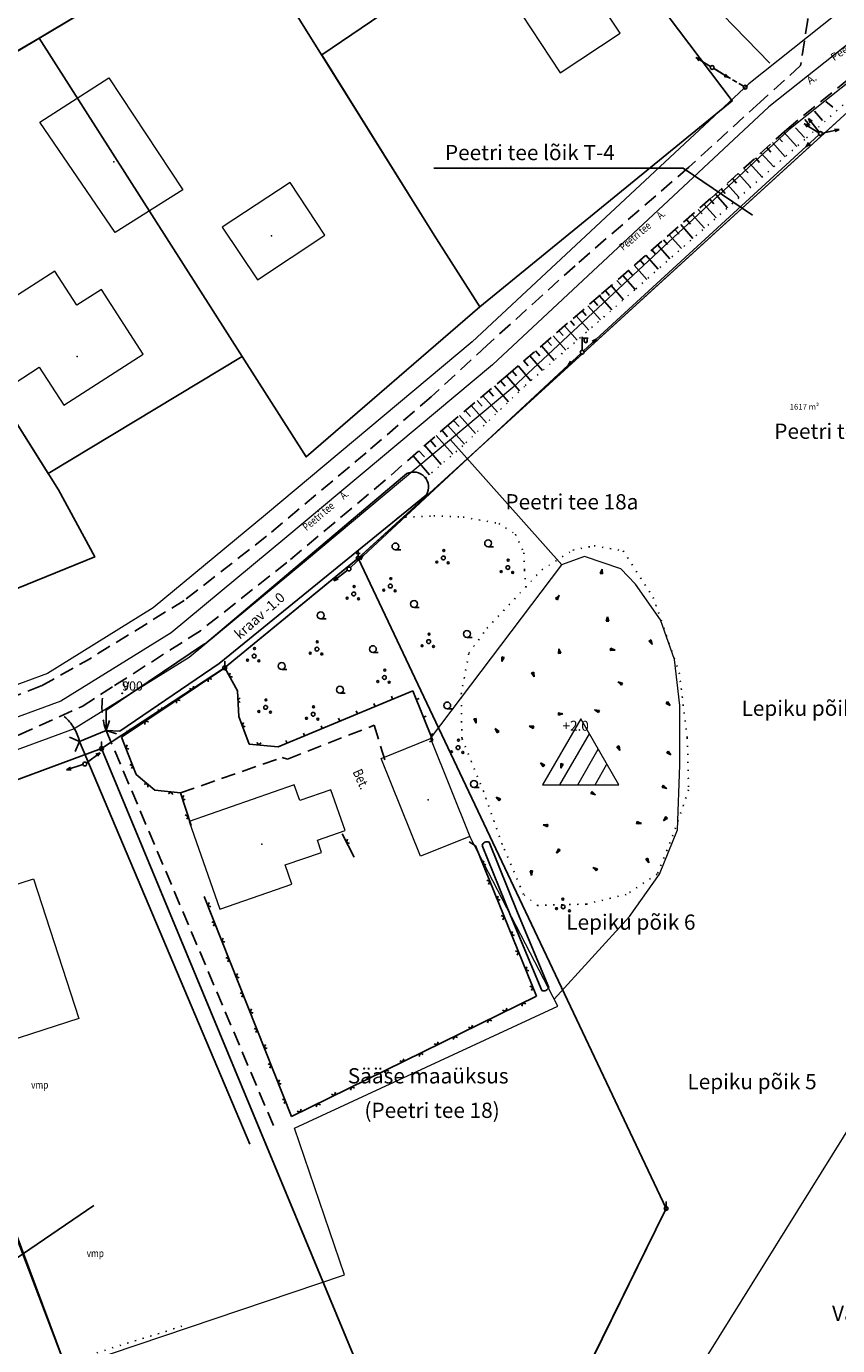
# Model space of a CAD drawing. Units: metres. Extents: x 544849 to 546853, y 6582733 to 6585703.
# Drawn here: x 546164 to 546270, y 6584197 to 6584370 of the extents above; entities that cross this region are included whole.
import ezdxf
from ezdxf.enums import TextEntityAlignment as Align

# ---------------------------------------------------------------- set-up
doc = ezdxf.new("R2010")
doc.units = ezdxf.units.M
doc.header["$MEASUREMENT"] = 0
doc.linetypes.add('ACAD_ISO07W100', pattern=[3.5, 0.5, -3])
doc.linetypes.add('DASHED2', pattern=[9.525, 6.35, -3.175])
doc.layers.get('0').update_dxf_attribs({"lineweight": 0})
for name, color, linetype, lineweight in [('10', 7, 'Continuous', 0), ('14', 7, 'Continuous', 0), ('17', 7, 'Continuous', 0), ('22', 7, 'Continuous', 0), ('23', 7, 'Continuous', 0), ('30', 7, 'Continuous', 0), ('31', 7, 'Continuous', 0), ('50', 7, 'Continuous', 0), ('52', 7, 'Continuous', 0), ('53', 7, 'Continuous', 0), ('Piirid_Level 1', 1, 'Continuous', 0)]:
    doc.layers.add(name, color=color, linetype=linetype, lineweight=lineweight)
for name, color, linetype in [('AADRESS', 4, 'Continuous'), ('AIAD', 7, 'Continuous'), ('KOLVIK', 3, 'Continuous'), ('KRAAV', 4, 'Continuous'), ('LOBJEKT', 3, 'Continuous'), ('MPLIIN', 6, 'Continuous'), ('NUMBER', 7, 'Continuous'), ('PIIR', 1, 'Continuous'), ('PIIRE', 7, 'Continuous'), ('PINDALA_TEKST', 3, 'Continuous'), ('POST', 6, 'Continuous'), ('PUNKT', 7, 'Continuous'), ('PUU', 3, 'Continuous'), ('RELJEEF', 3, 'Continuous'), ('SLIIN', 6, 'Continuous'), ('TEED', 2, 'Continuous'), ('TEKST2', 4, 'Continuous')]:
    doc.layers.add(name, color=color, linetype=linetype)
doc.styles.add('DIM_STYLE', font='ROMANS', dxfattribs={"width": 0.8})
doc.styles.add('ISOCP', font='isocp.shx')
doc.styles.add('ROMANS', font='ROMANS.shx')
doc.linetypes.add('METALLAED', pattern='A,3.5,[141,geodeet.shx,S=0.6,R=0,X=0,Y=0],5,[141,geodeet.shx,S=0.6,R=180,X=0,Y=0],1.5', length=10)

# ---------------------------------------------------------------- blocks, each defined once
blk = doc.blocks.new('38')
for centre, radius in [((0, 0), 0.5), ((0.1, 1.94), 0.25), ((-1.74, -1.07), 0.25), ((1.26, -1.27), 0.25)]:
    blk.add_circle(centre, radius)
blk = doc.blocks.new('*X50')
at = {"color": 0}
for p, q in [((157.18, 185.12), (157.29, 185.22)), ((157.24, 185), (157.47, 185.22)), ((157.3, 184.88), (157.62, 185.19)), ((157.36, 184.76), (157.44, 184.84))]:
    blk.add_line(p, q, dxfattribs=at)
blk = doc.blocks.new('NOOL')
for p, q in [((-0.25, 0.5), (0, 0)), ((-0.25, 0.5), (0.25, 0.5)), ((0, 0), (0.25, 0.5))]:
    blk.add_line(p, q)
blk.add_blockref('*X50', (-157.38, -184.72))
blk = doc.blocks.new('113')
at = {"xscale": 1.232909125919036, "yscale": 2.415163962068505, "zscale": 1.232909125919036, "rotation": 354.1968021416358}
blk.add_blockref('NOOL', (-0.04, -0.75), dxfattribs=at)
blk = doc.blocks.new('57')
for p, q in [((0, 5), (-0.35, 3.87)), ((0, 5), (0.35, 3.87)), ((0, 0.5), (0, 5))]:
    blk.add_line(p, q)
blk.add_circle((0, 0), 0.5)
blk = doc.blocks.new('517')
blk.add_circle((0, 0), 0.5)
blk = doc.blocks.new('51')
for p, q in [((0, 4), (0, 0.5)), ((0, 3.69), (1.54, 3.69)), ((1.34, 3.69), (1.34, 2.86))]:
    blk.add_line(p, q)
blk.add_lwpolyline([(0.54, 3.69), (0.54, 2.86)])
blk.add_circle((0, 0), 0.5)
blk.add_arc((0.94, 2.86), 0.4, 180, 0)
blk = doc.blocks.new('117')
for p, q in [((1, 1), (0, 0)), ((0, 0), (1, -1))]:
    blk.add_line(p, q)
blk = doc.blocks.new('HAKA')
for q in [(-0.6, 0.6), (0.6, 0.6)]:
    blk.add_line((0, 0), q)
blk = doc.blocks.new('mettoru')
blk.add_line((0, 0.5), (0, 1.75))
at = {"const_width": 0.1875}
blk.add_lwpolyline([(-0.09375, 1.75, 1), (0.09375, 1.75, 1)], format="xyb", close=True, dxfattribs=at)
blk.add_circle((0, 0), 0.5)
blk = doc.blocks.new('betpost')
blk.add_line((0, 0.5), (0, 1.75))
blk.add_circle((0, 0), 0.5)
blk = doc.blocks.new('piirkivi')
for p, q in [((-0.5, 1.25), (0.5, 1.25)), ((0, 0.5), (0, 1.75))]:
    blk.add_line(p, q)
blk.add_circle((0, 0), 0.5)
blk = doc.blocks.new('49')
blk.add_line((0, -0.9), (1.38, -0.9))
blk.add_circle((0, 0), 0.9)
blk = doc.blocks.new('PINDALA')
at = {"ltscale": 0.5, "style": 'ISOCP'}
for tag, p in [('NIMI', (-0.01, 2.46)), ('PINDALA', (0, 0))]:
    blk.add_attdef(tag, text='', height=1.5, dxfattribs=at).set_placement(p, align=Align.CENTER)
blk = doc.blocks.new('plokvagevaalus')
at = {"layer": 'AADRESS', "ltscale": 0.5}
blk.add_lwpolyline([(546258.86, 6584344.96), (546249.76, 6584351.09), (546217.07, 6584351.09)], dxfattribs=at)
at = {"layer": 'AIAD'}
for p, q in [((546176.16, 6584276.53), (546189.67, 6584285.62)), ((546189.67, 6584285.62), (546191.33, 6584282.62)), ((546191.33, 6584282.62), (546191.51, 6584279.23)), ((546196.68, 6584275.26), (546214.31, 6584282.63)), ((546211.68, 6584281.53), (546211.52, 6584281.9)), ((546214.31, 6584282.63), (546216.94, 6584276.09)), ((546214.78, 6584281.47), (546215.15, 6584281.62)), ((546207.06, 6584279.6), (546206.91, 6584279.97)), ((546209.37, 6584280.57), (546209.22, 6584280.94)), ((546191.51, 6584279.23), (546192.9, 6584275.64)), ((546202.45, 6584277.68), (546202.3, 6584278.04)), ((546204.76, 6584278.64), (546204.6, 6584279.01)), ((546215.71, 6584279.15), (546216.08, 6584279.3)), ((546178.07, 6584271.63), (546176.16, 6584276.53)), ((546197.84, 6584275.75), (546197.68, 6584276.12)), ((546200.14, 6584276.71), (546199.99, 6584277.08)), ((546216.94, 6584276.09), (546216.53, 6584275.93)), ((546216.64, 6584276.83), (546217.01, 6584276.98)), ((546192.9, 6584275.64), (546196.68, 6584275.26)), ((546180.51, 6584269.61), (546178.07, 6584271.63)), ((546183.87, 6584269.23), (546180.51, 6584269.61)), ((546185.29, 6584264.96), (546183.87, 6584269.23)), ((546205.07, 6584263.86), (546206.62, 6584260.83)), ((546222.53, 6584262.29), (546221.69, 6584262.8)), ((546230.53, 6584242.58), (546222.53, 6584262.29)), ((546187, 6584255.64), (546198.44, 6584226.85)), ((546198.44, 6584226.85), (546230.53, 6584242.58))]:
    blk.add_line(p, q, dxfattribs=at)
at = {"layer": 'KOLVIK', "linetype": 'ACAD_ISO07W100', "ltscale": 0.3}
for points in [[(546396.22, 6584181.44), (546381.03, 6584204.86), (546368.53, 6584225.01), (546356.61, 6584244.63), (546343.04, 6584265.73), (546328.46, 6584288.68), (546316.48, 6584308.55), (546301.56, 6584331.61), (546292.74, 6584345.3), (546282.48, 6584360.94), (546279.78, 6584364.09), (546276.18, 6584364.29), (546265.69, 6584354.87)], [(546265.69, 6584354.87), (546243.4, 6584335.14), (546228.96, 6584322.51), (546220.87, 6584314.72), (546216, 6584310.49)], [(546212.3, 6584305.29), (546217.07, 6584305.54), (546220.92, 6584305.38), (546225.61, 6584304.54), (546227.78, 6584303.12), (546228.87, 6584300.69), (546228.96, 6584298.43), (546229.15, 6584296.25)], [(546168.89, 6584194.63), (546184.17, 6584199.37)]]:
    blk.add_lwpolyline(points, dxfattribs=at)
blk.add_lwpolyline([(546224.04, 6584290.81), (546231.24, 6584298.48), (546235.31, 6584301.04), (546238.09, 6584301.62), (546241.88, 6584300.95), (546245.83, 6584294.85), (546249.24, 6584284.98), (546250.29, 6584276.46), (546250.47, 6584269.64), (546248.42, 6584263.7), (546246.36, 6584258.58), (546242.3, 6584255.93), (546237.08, 6584254.66), (546230.68, 6584254.49), (546228.83, 6584255.93), (546226.05, 6584262.49), (546223.61, 6584269.39), (546220.75, 6584276.38), (546220.66, 6584282.18), (546221.68, 6584287.57)], close=True, dxfattribs=at)
at = {"layer": 'KRAAV'}
for p, q in [((546216.12, 6584308.3), (546188.93, 6584286.19)), ((546174.12, 6584280.07), (546187.02, 6584288.75)), ((546188.93, 6584286.19), (546175.92, 6584277.33)), ((546174.15, 6584277.39), (546174.12, 6584280.07)), ((546175.92, 6584277.33), (546174.15, 6584277.39))]:
    blk.add_line(p, q, dxfattribs=at)
blk.add_lwpolyline([(546187.06, 6584288.71), (546213.52, 6584311.08)], dxfattribs=at)
at = {"layer": 'KRAAV', "linetype": 'DASHED2'}
blk.add_lwpolyline([(546170.64, 6584275.96), (546174.15, 6584277.39)], dxfattribs=at)
at = {"layer": 'KRAAV', "ltscale": 0.5}
for points in [[(546231.21, 6584243.33), (546227.11, 6584253.17), (546223.42, 6584262.35)], [(546232.13, 6584243.74), (546228.03, 6584253.55), (546224.33, 6584262.77)]]:
    blk.add_lwpolyline(points, dxfattribs=at)
for centre, radius, start, end in [((546214.41, 6584309.3), 1.98, 329.5121, 116.6435), ((546224.04, 6584262.2), 0.643, 63.5679, 165.739), ((546231.47, 6584243.99), 0.705, 248.6816, 338.9885)]:
    blk.add_arc(centre, radius, start, end, dxfattribs=at)
at = {"layer": 'MPLIIN', "ltscale": 0.5}
blk.add_line((546207.8, 6584300.29), (546234.69, 6584325.28), dxfattribs=at)
blk.add_lwpolyline([(546238.37, 6584328.68), (546265.89, 6584353.93)], dxfattribs=at)
at = {"layer": 'PIIR', "ltscale": 0.5}
for p, q in [((546207.46, 6584300.25), (546269.77, 6584357.06)), ((546235.32, 6584189.99), (546247.34, 6584214.41))]:
    blk.add_line(p, q, dxfattribs=at)
for points in [[(545943.76, 6583986.4), (545995.78, 6584167.99), (545999.23, 6584162.6), (546078.23, 6584039.48), (546117.16, 6584070.33), (546131.34, 6584081.54), (546140.74, 6584088.99), (546166.73, 6584109.61), (546192.74, 6584130.23), (546214.26, 6584147.27), (546220.96, 6584160.83), (546247.52, 6584214.77), (546207.16, 6584299.98), (546285.13, 6584371.06), (546289.14, 6584364.69), (546302.74, 6584343.04), (546317.64, 6584319.34), (546336.8, 6584288.85), (546355.41, 6584259.22), (546387.34, 6584208.42), (546455.14, 6584262), (546664.84, 6584427.7)], [(546207.16, 6584299.98), (546189.66, 6584285.63), (546173.52, 6584275.03)], [(546206.85, 6584299.73), (546189.66, 6584285.63), (546173.52, 6584275.03)], [(546220.96, 6584160.83), (546173.52, 6584275.03)], [(546220.81, 6584161.2), (546173.52, 6584275.03)]]:
    blk.add_lwpolyline(points, dxfattribs=at)
blk.add_lwpolyline([(546137.63, 6584262.01), (546142.4, 6584263.53), (546168.65, 6584194.56), (546192.74, 6584130.23), (546166.73, 6584109.61), (546137.58, 6584184.91), (546128.4, 6584206.09), (546129.32, 6584206.48), (546126.08, 6584214.08), (546130.61, 6584216.03), (546152.12, 6584223.92)], close=True, dxfattribs=at)
at = {"layer": 'PIIRE', "linetype": 'METALLAED', "ltscale": 0.5, "elevation": 0}
blk.add_lwpolyline([(546168.56, 6584194.79), (546145.66, 6584256.09)], dxfattribs=at)
at = {"layer": 'POST', "linetype": 'DASHED2', "ltscale": 0.1}
blk.add_line((546253.78, 6584364.16), (546257.66, 6584361.84), dxfattribs=at)
at = {"layer": 'PUNKT'}
for p in [(546176.23, 6584282.27), (546176.26, 6584282.28)]:
    blk.add_point(p, dxfattribs=at)
at = {"layer": 'RELJEEF', "ltscale": 0.5}
for p, q in [((546262.94, 6584355.83), (546264.64, 6584353.94)), ((546260.7, 6584353.8), (546261.26, 6584353.18)), ((546261.45, 6584354.48), (546263.13, 6584352.6)), ((546262.19, 6584355.16), (546262.76, 6584354.53)), ((546259.21, 6584352.45), (546259.76, 6584351.83)), ((546259.95, 6584353.12), (546261.62, 6584351.27)), ((546256.97, 6584350.42), (546258.59, 6584348.59)), ((546257.71, 6584351.09), (546258.26, 6584350.48)), ((546258.46, 6584351.77), (546260.11, 6584349.93)), ((546255.48, 6584349.06), (546257.09, 6584347.26)), ((546256.22, 6584349.74), (546256.76, 6584349.13)), ((546253.23, 6584347.03), (546253.76, 6584346.44)), ((546253.99, 6584347.71), (546255.58, 6584345.92)), ((546254.73, 6584348.39), (546255.27, 6584347.79)), ((546251.71, 6584345.7), (546252.24, 6584345.1)), ((546252.47, 6584346.37), (546254.06, 6584344.58)), ((546249.44, 6584343.7), (546251.03, 6584341.9)), ((546250.19, 6584344.37), (546250.72, 6584343.77)), ((546250.95, 6584345.04), (546252.54, 6584343.24)), ((546247.17, 6584341.72), (546247.7, 6584341.11)), ((546247.92, 6584342.38), (546249.52, 6584340.56)), ((546248.68, 6584343.04), (546249.21, 6584342.44)), ((546245.65, 6584340.38), (546246.18, 6584339.77)), ((546246.41, 6584341.05), (546248.01, 6584339.23)), ((546243.35, 6584338.37), (546244.97, 6584336.53)), ((546244.12, 6584339.04), (546244.66, 6584338.43)), ((546244.88, 6584339.71), (546246.49, 6584337.88)), ((546241.83, 6584337.03), (546243.45, 6584335.19)), ((546242.59, 6584337.7), (546243.13, 6584337.09)), ((546239.56, 6584335.04), (546240.1, 6584334.43)), ((546240.32, 6584335.71), (546241.94, 6584333.86)), ((546241.07, 6584336.37), (546241.61, 6584335.75)), ((546237.27, 6584333.07), (546238.9, 6584331.21)), ((546238.04, 6584333.73), (546238.58, 6584333.11)), ((546238.8, 6584334.39), (546240.42, 6584332.54)), ((546235.74, 6584331.75), (546237.38, 6584329.88)), ((546236.5, 6584332.4), (546237.05, 6584331.78)), ((546233.46, 6584329.78), (546234.01, 6584329.15)), ((546234.22, 6584330.44), (546235.87, 6584328.55)), ((546234.98, 6584331.09), (546235.53, 6584330.47)), ((546231.94, 6584328.47), (546232.49, 6584327.84)), ((546232.7, 6584329.13), (546234.36, 6584327.23)), ((546229.65, 6584326.5), (546231.33, 6584324.58)), ((546230.41, 6584327.16), (546230.97, 6584326.52)), ((546231.18, 6584327.82), (546232.85, 6584325.91)), ((546227.35, 6584324.52), (546227.92, 6584323.88)), ((546228.12, 6584325.18), (546229.81, 6584323.25)), ((546228.88, 6584325.84), (546229.44, 6584325.2)), ((546225.81, 6584323.21), (546226.41, 6584322.54)), ((546226.58, 6584323.87), (546228.32, 6584321.9)), ((546223.51, 6584321.28), (546225.44, 6584319.12)), ((546224.27, 6584321.92), (546224.9, 6584321.22)), ((546225.04, 6584322.57), (546226.88, 6584320.5)), ((546221.2, 6584319.34), (546221.89, 6584318.57)), ((546221.97, 6584319.99), (546224, 6584317.73)), ((546222.74, 6584320.64), (546223.4, 6584319.9)), ((546219.66, 6584318.05), (546220.38, 6584317.25)), ((546220.44, 6584318.7), (546222.55, 6584316.34)), ((546217.39, 6584316.07), (546219.57, 6584313.6)), ((546218.15, 6584316.73), (546218.88, 6584315.91)), ((546218.9, 6584317.39), (546221.09, 6584314.94)), ((546215.12, 6584314.07), (546215.84, 6584313.25)), ((546215.88, 6584314.74), (546218.04, 6584312.26)), ((546216.63, 6584315.4), (546217.36, 6584314.58)), ((546214.36, 6584313.41), (546216.51, 6584310.93))]:
    blk.add_line(p, q, dxfattribs=at)
at = {"layer": 'RELJEEF'}
for points in [[(546268.43, 6584359.85), (546269.35, 6584359.1)], [(546265.7, 6584357.48), (546266.34, 6584356.67)], [(546266.98, 6584358.58), (546268.02, 6584357.36)], [(546264.49, 6584356.38), (546265.65, 6584355.11)]]:
    blk.add_lwpolyline(points, dxfattribs=at)
at = {"layer": 'SLIIN', "ltscale": 0.5, "elevation": 0}
blk.add_lwpolyline([(546126.13, 6584183.53), (546172.53, 6584215.18)], dxfattribs=at)
at = {"layer": 'TEED', "linetype": 'DASHED2', "ltscale": 0.3}
for points in [[(546216.77, 6584449.79), (546222.59, 6584444.6), (546227.19, 6584436.99), (546232.09, 6584425.66), (546239.19, 6584409.66), (546246.31, 6584395.68), (546248.69, 6584392.31), (546257.82, 6584382.6), (546263.55, 6584375.85), (546266.09, 6584370.59), (546265.15, 6584364.54), (546259.83, 6584359.73)], [(546263.32, 6584356.18), (546276.45, 6584366.85)], [(546259.83, 6584359.73), (546250.48, 6584351.22), (546235.59, 6584338.32), (546224.08, 6584327.9), (546216.73, 6584321.13), (546208.2, 6584313.81), (546195.16, 6584302.87), (546184.36, 6584294.45), (546171.77, 6584286.68)], [(546263.32, 6584356.18), (546253.39, 6584347.17), (546238.94, 6584334.5), (546226.83, 6584324.07), (546219.35, 6584317.79), (546210.71, 6584310.21), (546197.81, 6584299.43), (546186.49, 6584290.48), (546174.99, 6584283.14)], [(546183.87, 6584269.23), (546197.21, 6584273.88), (546197.89, 6584273.67), (546209.26, 6584278.1), (546210.65, 6584273.56)], [(546174.15, 6584277.39), (546196.41, 6584224.8)]]:
    blk.add_lwpolyline(points, dxfattribs=at)
at = {"layer": 'TEED', "linetype": 'DASHED2', "ltscale": 0.3, "elevation": 0}
for points in [[(546149.15, 6584276.64), (546155.88, 6584279.42), (546165.67, 6584283.27), (546171.77, 6584286.68)], [(546150.32, 6584272.37), (546162.76, 6584276.84), (546171, 6584280.56), (546174.99, 6584283.14)]]:
    blk.add_lwpolyline(points, dxfattribs=at)
at = {"layer": 'TEED', "linetype": 'DASHED2', "ltscale": 10}
blk.add_lwpolyline([(546170.64, 6584275.96), (546192.98, 6584223.19)], dxfattribs=at)
at = {"layer": 'TEED', "linetype": 'DASHED2', "ltscale": 0.3}
blk.add_arc((546182.41, 6584280.48), 8.82, 172.3073, 200.5152, dxfattribs=at)
at = {"layer": 'TEED', "linetype": 'DASHED2', "ltscale": 10}
blk.add_arc((546164.77, 6584274.64), 6.02, 12.6406, 49.8769, dxfattribs=at)
at = {"layer": 'AIAD', "yscale": 0.4999999995607432, "zscale": 0.5}
for p, xscale, rotation in [((546190.27, 6584284.53), 0.5000000000131996, 298.7956767084117), ((546185.49, 6584282.82), 0.5000000001042868, 34.19567672210436), ((546187.57, 6584284.21), 0.5000000001042868, 214.1956767221043), ((546183.42, 6584281.42), 0.5000000001042868, 214.1956767221043), ((546191.4, 6584281.38), 0.5000000000831168, 272.6956767109667), ((546181.34, 6584280.02), 0.5000000001042868, 34.19567672210436), ((546179.27, 6584278.63), 0.5000000001042868, 214.1956767221043), ((546191.96, 6584278.07), 0.5000000002024226, 290.6956767025293), ((546177.2, 6584277.23), 0.5000000001042868, 34.19567672210436), ((546176.71, 6584275.13), 0.4999999998066427, 291.595676717189), ((546194.14, 6584275.52), 0.5000000000151211, 354.5956767113033), ((546177.62, 6584272.8), 0.4999999998066427, 111.595676717189), ((546179.54, 6584270.41), 0.4999999999054504, 140.3956767258009), ((546182.63, 6584269.37), 0.5000000000333337, 173.6956766894856), ((546184.11, 6584268.52), 0.4999999999339806, 287.9956767121203), ((546184.89, 6584266.15), 0.4999999999339806, 107.9956767121203), ((546205.64, 6584262.75), 0.4999999995853254, 297.2819763379591), ((546223.48, 6584259.96), 0.4999999997639986, 292.495676719642), ((546224.42, 6584257.64), 0.4999999997639986, 112.495676719642), ((546225.36, 6584255.32), 0.4999999997639986, 292.495676719642), ((546187.46, 6584254.47), 0.4999999998066427, 291.595676717189), ((546188.38, 6584252.15), 0.4999999998066427, 111.595676717189), ((546226.3, 6584253.01), 0.4999999997639986, 112.495676719642), ((546189.31, 6584249.83), 0.4999999998066427, 291.595676717189), ((546227.24, 6584250.69), 0.4999999997639986, 292.495676719642), ((546228.18, 6584248.37), 0.4999999997639986, 112.495676719642), ((546190.23, 6584247.5), 0.4999999998066427, 111.595676717189), ((546191.16, 6584245.18), 0.4999999998066427, 291.595676717189), ((546229.12, 6584246.06), 0.4999999997639986, 292.495676719642), ((546192.08, 6584242.86), 0.4999999998066427, 111.595676717189), ((546230.06, 6584243.74), 0.4999999997639986, 112.495676719642), ((546228.75, 6584241.71), 0.500000000142069, 206.0956767461558), ((546193, 6584240.54), 0.4999999998066427, 291.595676717189), ((546226.5, 6584240.61), 0.500000000142069, 26.09567674615581), ((546193.93, 6584238.21), 0.4999999998066427, 111.595676717189), ((546222.01, 6584238.41), 0.500000000142069, 26.09567674615581), ((546224.26, 6584239.51), 0.500000000142069, 206.0956767461558), ((546194.85, 6584235.89), 0.4999999998066427, 291.595676717189), ((546217.52, 6584236.21), 0.500000000142069, 26.09567674615581), ((546219.77, 6584237.31), 0.500000000142069, 206.0956767461558), ((546215.28, 6584235.11), 0.500000000142069, 206.0956767461558), ((546195.77, 6584233.57), 0.4999999998066427, 111.595676717189), ((546210.79, 6584232.9), 0.500000000142069, 206.0956767461558), ((546213.03, 6584234), 0.500000000142069, 26.09567674615581), ((546196.7, 6584231.24), 0.4999999998066427, 291.595676717189), ((546208.55, 6584231.8), 0.500000000142069, 26.09567674615581), ((546204.06, 6584229.6), 0.500000000142069, 26.09567674615581), ((546206.3, 6584230.7), 0.500000000142069, 206.0956767461558), ((546197.62, 6584228.92), 0.4999999998066427, 111.595676717189), ((546199.57, 6584227.4), 0.500000000142069, 26.09567674615581), ((546201.81, 6584228.5), 0.500000000142069, 206.0956767461558)]:
    blk.add_blockref('HAKA', p, dxfattribs=dict(at, xscale=xscale, rotation=rotation))
at = {"layer": 'KRAAV', "linetype": 'DASHED2'}
for p, rotation in [((546174.15, 6584277.39), 27.34858553943709), ((546170.64, 6584275.96), 201.5299150629342)]:
    blk.add_blockref('117', p, dxfattribs=dict(at, rotation=rotation))
at = {"layer": 'LOBJEKT', "xscale": 0.5, "yscale": 0.5, "zscale": 0.5}
for p, rotation in [((546239.1, 6584298.17), 177.0637157836954), ((546233.29, 6584294.81), 151.0672816118219), ((546239.86, 6584291.95), 184.6680633963549), ((546233.54, 6584287.74), 196.9315315272329), ((546240.45, 6584287.99), 86.18673400095632), ((546245.5, 6584289), 34.38699067069673), ((546226.05, 6584286.81), 350.5354637078616), ((546230.09, 6584284.79), 26.57120408364287), ((546241.54, 6584283.61), 246.3760172844143), ((546247.77, 6584280.92), 55.49794500016313), ((546233.63, 6584279.57), 96.33854897103224), ((546238.51, 6584280), 255.5828430154017), ((546222.52, 6584278.73), 19.18361428565333), ((546225.38, 6584277.39), 225.0074666650744), ((546229.92, 6584277.89), 261.8719139943906), ((546241.29, 6584275.11), 28.07863624661452), ((546247.86, 6584274.44), 53.97959174573401), ((546231.36, 6584272.93), 234.4691279342935), ((546233.8, 6584272.84), 350.9582898519827), ((546237.92, 6584269.14), 64.23630576201502), ((546247.27, 6584269.98), 69.23272545817086), ((546225.55, 6584268.47), 239.2709772923486), ((546247.43, 6584265.86), 321.8357646995066), ((546231.78, 6584265.01), 267.7102119299845), ((546243.9, 6584265.27), 84.29088019753351), ((546233.38, 6584261.65), 328.3858597893646), ((546245.08, 6584260.39), 32.74232097127172), ((546229.84, 6584258.79), 7.945367742671391), ((546238.26, 6584259.29), 244.8048811636003)]:
    blk.add_blockref('113', p, dxfattribs=dict(at, rotation=rotation))
at = {"layer": 'MPLIIN', "yscale": 0.5, "zscale": 0.5}
for p, xscale, rotation in [((546253.56, 6584364.29), 0.5, 58.71753008043797), ((546253.56, 6584364.29), 0.5, 238.5429689813717), ((546267.75, 6584355.64), 0.5, 38.87713970496204), ((546267.73, 6584355.62), 0.5, 58.54296898137168), ((546267.73, 6584355.62), 0.5, 132.5382005799752), ((546267.75, 6584355.64), 0.4999999999999999, 282.5141369264056), ((546236.52, 6584326.99), 0.5, 312.5382005799751), ((546236.52, 6584326.99), 0.5, 132.9039190096707), ((546205.96, 6584298.58), 0.5, 312.9039190096707), ((546205.96, 6584298.58), 0.5, 127.999339219495), ((546171.34, 6584273.02), 0.5, 306.4394321926581), ((546171.34, 6584273.02), 0.5, 107.9930777719944)]:
    blk.add_blockref('57', p, dxfattribs=dict(at, xscale=xscale, rotation=rotation))
at = {"layer": 'PIIR', "xscale": 0.5, "yscale": 0.5, "zscale": 0.5}
for name, p in [('piirkivi', (546207.16, 6584299.99)), ('piirkivi', (546207.16, 6584299.99)), ('betpost', (546189.67, 6584285.62)), ('betpost', (546189.67, 6584285.62)), ('mettoru', (546173.52, 6584275.03)), ('mettoru', (546173.52, 6584275.03)), ('mettoru', (546247.52, 6584214.77)), ('mettoru', (546247.52, 6584214.77))]:
    blk.add_blockref(name, p, dxfattribs=at)
at = {"layer": 'PINDALA_TEKST', "ltscale": 0.5, "xscale": 0.5, "yscale": 0.5, "zscale": 0.5}
blk.add_blockref('PINDALA', (546265.64, 6584319.46), dxfattribs=at).add_auto_attribs({'PINDALA': '1617 m²'})
at = {"layer": 'POST', "xscale": 0.5, "yscale": 0.5, "zscale": 0.5, "rotation": 326.2861011075002}
blk.add_blockref('517', (546257.88, 6584361.71), dxfattribs=at)
at = {"layer": 'POST', "xscale": 0.5, "yscale": 0.5, "zscale": 0.5}
blk.add_blockref('51', (546236.52, 6584326.99), dxfattribs=at)
at = {"layer": 'PUU', "ltscale": 0.5, "xscale": 0.5, "yscale": 0.5, "zscale": 0.5}
for name, p in [('49', (546212.05, 6584301.53)), ('49', (546224.19, 6584301.94)), ('38', (546218.33, 6584300.02)), ('38', (546226.78, 6584298.76)), ('38', (546211.38, 6584296.34)), ('38', (546206.58, 6584295.3)), ('49', (546214.48, 6584293.99)), ('38', (546216.4, 6584289.06)), ('49', (546221.42, 6584290.06)), ('38', (546193.53, 6584287.17)), ('38', (546201.76, 6584288.07)), ('38', (546210.6, 6584284.36)), ('38', (546201.26, 6584279.54)), ('49', (546218.83, 6584280.69)), ('38', (546220.25, 6584275.17)), ('49', (546222.34, 6584270.4))]:
    blk.add_blockref(name, p, dxfattribs=at)
at = {"layer": 'PUU', "xscale": 0.5, "yscale": 0.5, "zscale": 0.5}
for name, p in [('49', (546202.26, 6584292.49)), ('49', (546209.09, 6584288.07)), ('49', (546197.14, 6584285.86)), ('49', (546204.78, 6584282.75)), ('38', (546195.03, 6584280.44))]:
    blk.add_blockref(name, p, dxfattribs=at)
at = {"layer": 'PUU', "xscale": 0.5, "yscale": 0.5, "zscale": 0.5, "rotation": 240.3414791878746}
blk.add_blockref('38', (546234.03, 6584254.3), dxfattribs=at)
at = {"layer": 'AADRESS', "ltscale": 0.5, "style": 'ROMANS'}
for s, p in [('Peetri tee lõik T-4', (546218.53, 6584352.15)), ('Peetri tee 18b', (546261.69, 6584315.63)), ('Peetri tee 18a', (546226.46, 6584306.38)), ('Lepiku põik 4', (546257.4, 6584279.33)), ('Lepiku põik 6', (546234.43, 6584251.3)), ('Sääse maaüksus', (546205.8, 6584231.16, 0)), ('Lepiku põik 5', (546250.31, 6584230.4)), ('(Peetri tee 18)', (546207.98, 6584226.64, 0)), ('Väike-Vägeva tee 6', (546269.26, 6584200.05))]:
    blk.add_text(s, height=2, dxfattribs=at).set_placement(p)
at = {"layer": 'KRAAV', "style": 'ROMANS', "oblique": 15}
blk.add_text('kraav -1.0', height=1.3, rotation=41.5771, dxfattribs=at).set_placement((546191.66, 6584289.3))
at = {"layer": 'LOBJEKT', "ltscale": 0.5, "style": 'ROMANS'}
blk.add_text('+2.0', height=1.3, dxfattribs=at).set_placement((546233.94, 6584277.38))
at = {"layer": 'NUMBER', "style": 'ROMANS'}
for s, p in [('V', (546176.26, 6584282.28)), ('900', (546176.23, 6584282.27))]:
    blk.add_text(s, height=1.2, dxfattribs=at).set_placement(p, align=Align.BOTTOM_LEFT)
at = {"layer": 'TEED', "ltscale": 0.5, "style": 'ROMANS'}
for s, rotation, p in [('Peetri tee', 34.1083, (546269.52, 6584365.1)), ('A.', 34.2035, (546266.36, 6584362.03))]:
    blk.add_text(s, height=1, rotation=rotation, dxfattribs=at).set_placement(p)
at = {"layer": 'TEED', "style": 'DIM_STYLE', "width": 0.8}
for s, height, rotation, p in [('Peetri tee      A.', 1, 40.1504, (546241.91, 6584340.23)), ('Peetri tee      A.', 1, 40.1504, (546200.4, 6584303.52)), ('Bet.', 1.3, 294.2145, (546206.41, 6584271.99))]:
    blk.add_text(s, height=height, rotation=rotation, dxfattribs=at).set_placement(p)
at = {"layer": 'TEKST2', "style": 'DIM_STYLE', "width": 0.8}
for p in [(546164.31, 6584230.48, 0), (546171.59, 6584208.41, 0)]:
    blk.add_text('vmp', height=1, rotation=359.9927, dxfattribs=at).set_placement(p)
blk = doc.blocks.new('KIVIH1')
at = {"layer": '17', "color": 7, "linetype": 'Continuous', "lineweight": 0}
for p, q in [((-2.72, -2.88), (1.16, 3.8)), ((-0.4, -2.88), (2.28, 1.8)), ((1.88, -2.88), (3.44, -0.16))]:
    blk.add_line(p, q, dxfattribs=at)
blk.add_lwpolyline([(-5, -2.88), (5, -2.88), (0, 5.8), (-5, -2.88)], dxfattribs=at)

msp = doc.modelspace()

# ---------------------------------------------------------------- linework, layer by layer
at = {"layer": '10', "color": 7, "linetype": 'Continuous'}
msp.add_line((546406.62, 6584442.65), (545898.2, 6583625.29), dxfattribs=at)
at = {"layer": '14', "color": 55, "linetype": 'Continuous'}
msp.add_lwpolyline([(546453.27, 6584560.2), (546430, 6584528.67), (546421.22, 6584514.93), (546416.91, 6584504.53), (546411.56, 6584493.51), (546406.34, 6584484.46), (546400.4, 6584473.26), (546391.81, 6584460.85), (546386.49, 6584453.05), (546380.26, 6584445.43), (546370.6, 6584437.33), (546334.47, 6584409.23), (546282.07, 6584375.92), (546260.97, 6584359.14), (546224.77, 6584325.34), (546197.57, 6584302.58), (546182.66, 6584290.23), (546168.19, 6584281.26), (546153.51, 6584275.86), (546115.45, 6584263.16), (546057.34, 6584241.22), (546024.95, 6584230.6), (546015.18, 6584227.03)], dxfattribs=at)
at = {"layer": '22', "color": 1, "linetype": 'Continuous'}
for p in [(546195.8, 6584342.23), (546170.33, 6584326.44), (546194.56, 6584262.5)]:
    msp.add_point(p, dxfattribs=at)
at = {"layer": '23', "color": 197, "linetype": 'Continuous'}
for p in [(546175.13, 6584351.92), (546216.35, 6584268.34)]:
    msp.add_point(p, dxfattribs=at)
at = {"layer": '30', "color": 3, "linetype": 'Continuous'}
for points in [[(546216.66, 6584276.36), (546233.85, 6584299.1), (546219.27, 6584315.52)], [(545992.97, 6584157.14), (546017.15, 6584116.6), (546029.95, 6584119.79), (546035.54, 6584124.77), (546060.54, 6584147.91), (546070.6, 6584155.76), (546094.7, 6584154.85), (546098.58, 6584151.48), (546110.62, 6584139.7), (546113.59, 6584137.18), (546115.73, 6584135.89), (546153.36, 6584145.99), (546146.44, 6584166.67), (546142.09, 6584178.47), (546140.78, 6584184.29), (546205.38, 6584206.1), (546198.8, 6584225.31), (546233.31, 6584241.29), (546221.81, 6584263.51)]]:
    msp.add_lwpolyline(points, dxfattribs=at)
at = {"layer": '31', "color": 100, "linetype": 'Continuous'}
msp.add_lwpolyline([(546232.83, 6584242.22), (546242.74, 6584253.03), (546246.67, 6584258.6), (546249.03, 6584264.38), (546249.33, 6584272.87), (546249.31, 6584280.67), (546248.62, 6584286.71), (546246.79, 6584291.92), (546243.49, 6584296.58), (546241.6, 6584298.6), (546236.82, 6584300.21), (546233.83, 6584299.12)], dxfattribs=at)
at = {"layer": '50', "color": 43, "linetype": 'Continuous'}
for points in [[(546228.55, 6584371.3), (546233.65, 6584363.6), (546241.5, 6584368.78), (546236.22, 6584376.73), (546241.21, 6584380.06), (546238.89, 6584383.54), (546231.39, 6584378.57), (546233.74, 6584375.04), (546228.44, 6584371.52)], [(546193.96, 6584336.46), (546202.81, 6584342.34), (546198.23, 6584349.24), (546189.36, 6584343.35)], [(546156.97, 6584330.91), (546162.09, 6584322.9), (546165.37, 6584325.01), (546168.58, 6584320.06), (546178.97, 6584326.74), (546173.52, 6584335.19), (546170.29, 6584333.13), (546167.42, 6584337.62)], [(546216.66, 6584276.36), (546221.81, 6584263.51), (546215.31, 6584260.93), (546210.16, 6584273.75)], [(546198.79, 6584270.29), (546185.01, 6584265.5), (546189.03, 6584254), (546198.49, 6584257.26), (546197.6, 6584259.79), (546202.36, 6584261.44), (546201.82, 6584263.03), (546205.46, 6584264.32), (546203.6, 6584269.65), (546199.51, 6584268.24)], [(546150.59, 6584253.43), (546164.61, 6584257.98), (546170.56, 6584239.65), (546156.5, 6584235.12)]]:
    msp.add_lwpolyline(points, close=True, dxfattribs=at)
msp.add_lwpolyline([(546165.45, 6584357.13), (546174.51, 6584362.93), (546184.19, 6584348.25), (546175.33, 6584342.65), (546165.45, 6584357.13)], dxfattribs=at)
at = {"layer": '52', "color": 7, "linetype": 'Continuous'}
for points in [[(546456.41, 6584557.72), (546433.3, 6584526.4), (546424.78, 6584513.07), (546420.56, 6584502.89), (546415.1, 6584491.63), (546409.84, 6584482.52), (546403.82, 6584471.18), (546395.11, 6584458.58), (546389.7, 6584450.65), (546383.12, 6584442.61), (546373.11, 6584434.22), (546336.78, 6584405.96), (546284.39, 6584372.66), (546263.58, 6584356.11), (546227.42, 6584322.34), (546200.13, 6584299.51), (546185, 6584286.97), (546169.95, 6584277.65), (546154.83, 6584272.08), (546116.79, 6584259.39), (546058.67, 6584237.45), (546026.26, 6584226.82), (546016.7, 6584223.33)], [(546269.88, 6584371.33), (546258.36, 6584362.17), (546222.12, 6584328.34), (546195.01, 6584305.65), (546180.32, 6584293.49), (546166.43, 6584284.87), (546152.19, 6584279.64), (546115.41, 6584267.37)]]:
    msp.add_lwpolyline(points, dxfattribs=at)
at = {"layer": '53', "color": 3, "linetype": 'Continuous'}
msp.add_lwpolyline([(546150.93, 6584433.43), (546199.56, 6584435.11), (546206.84, 6584430.75), (546218.95, 6584419.55), (546230.35, 6584406.88), (546244.05, 6584382.45), (546261.11, 6584364.87)], dxfattribs=at)
at = {"layer": 'Piirid_Level 1', "linetype": 'Continuous', "lineweight": -3}
for points in [[(545946.68, 6583985.69), (546220.67, 6583919.09), (546729.79, 6584320.64), (546664.84, 6584427.7), (546387.34, 6584208.42), (546355.41, 6584259.22), (546336.8, 6584288.85), (546317.64, 6584319.34), (546285.13, 6584371.06), (546207.16, 6584299.98), (546247.52, 6584214.77), (546220.96, 6584160.83), (546214.26, 6584147.28), (546192.74, 6584130.23), (546166.73, 6584109.61), (546131.35, 6584081.53), (546078.23, 6584039.48), (545999.23, 6584162.6), (545995.78, 6584167.99), (545943.76, 6583986.4)], [(546147.54, 6584419.83), (546123.49, 6584405.5), (546150.88, 6584359.54), (546174.93, 6584373.87)], [(546234.95, 6584388.07), (546202.38, 6584365.95), (546217.13, 6584342.32), (546223.12, 6584332.93), (546256.19, 6584359.92)], [(546174.92, 6584373.9), (546165.35, 6584368.13), (546191.95, 6584326.4), (546200.34, 6584313.26), (546223.12, 6584332.93), (546217.13, 6584342.32), (546190.95, 6584384.24)], [(546150.62, 6584359.59), (546140.2, 6584352.97), (546166.54, 6584311.07), (546191.95, 6584326.4), (546165.35, 6584368.13)], [(546126.54, 6584345.21), (546115.28, 6584338.13), (546142.97, 6584294.11), (546145.66, 6584289.2), (546172.64, 6584300.15), (546167.88, 6584308.95), (546140.2, 6584352.97)], [(546189.66, 6584285.63), (546173.52, 6584275.03), (546220.96, 6584160.83), (546247.52, 6584214.77), (546207.16, 6584299.98)], [(546142.4, 6584263.53), (546168.65, 6584194.56), (546192.74, 6584130.23), (546214.26, 6584147.28), (546220.96, 6584160.83), (546173.52, 6584275.03)], [(546137.63, 6584262.01), (546152.12, 6584223.92), (546130.61, 6584216.03), (546126.08, 6584214.08), (546129.32, 6584206.48), (546128.4, 6584206.09), (546137.58, 6584184.91), (546166.73, 6584109.61), (546192.74, 6584130.23), (546168.65, 6584194.56), (546142.4, 6584263.53)]]:
    msp.add_lwpolyline(points, close=True, dxfattribs=at)

# ---------------------------------------------------------------- block references
at = {"layer": '17', "color": 7, "linetype": 'Continuous'}
msp.add_blockref('KIVIH1', (546236.33, 6584273.16), dxfattribs=at)
at = {"layer": 'Piirid_Level 1', "color": 7}
msp.add_blockref('plokvagevaalus', (0, 0), dxfattribs=at)

doc.saveas('drawing.dxf')
